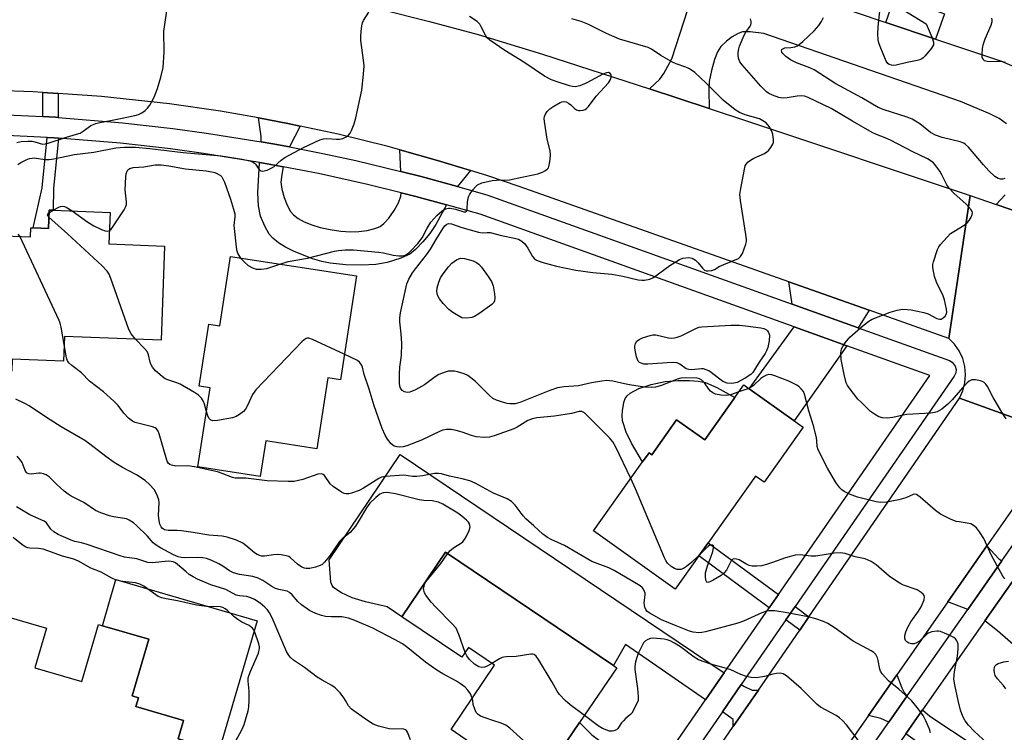
# Model space of a CAD drawing. Units: inches. Extents: x 1279758 to 1285758, y 461454 to 465454.
# Drawn here: x 1283012 to 1283298, y 461991 to 462198 of the extents above; entities that cross this region are included whole.
import ezdxf

# ---------------------------------------------------------------- set-up
doc = ezdxf.new("R2010")
doc.units = ezdxf.units.IN
doc.header["$MEASUREMENT"] = 0
for name, color, linetype in [('BLDG-Footprint', 5, 'Continuous'), ('CULTRL-Pad', 6, 'Continuous'), ('TRANS-Driveway', 251, 'Continuous'), ('TRANS-Non Street Sidewalk', 7, 'Continuous'), ('TRANS-Road', 130, 'Continuous'), ('TRANS-Street Sidewalk', 7, 'Continuous'), ('Undefined', 1, 'Continuous')]:
    doc.layers.add(name, color=color, linetype=linetype)

msp = doc.modelspace()

# ---------------------------------------------------------------- linework, layer by layer
at = {"layer": 'BLDG-Footprint'}
for points, elevation in [([(1283038.05, 462141.96), (1283037.71, 462132.8), (1283053.9, 462132.19), (1283052.87, 462104.83), (1283024.78, 462105.89), (1283024.52, 462098.73), (1283009.61, 462099.3), (1283009.48, 462095.79), (1282993.28, 462096.4), (1282994.26, 462122.55), (1282990.81, 462122.68), (1282991.3, 462135.78), (1282993.96, 462135.68), (1283007.18, 462135.19), (1283014.97, 462134.89), (1283015.06, 462137.46), (1283015.71, 462137.43), (1283020.13, 462137.27), (1283020.33, 462142.63), (1283021.49, 462142.58)], 249.68), ([(1283109.67, 462123.49), (1283105, 462093.3), (1283101.35, 462093.87), (1283098.16, 462073.22), (1283083.29, 462075.52), (1283081.69, 462065.17), (1283063.58, 462067.98), (1283067.14, 462090.95), (1283063.95, 462091.45), (1283066.73, 462109.43), (1283069.92, 462108.94), (1283073.05, 462129.16)], 252.33), ([(1283239.55, 462079.52), (1283228.18, 462063.53), (1283225.66, 462065.31), (1283211.87, 462045.92), (1283209.15, 462042.09), (1283202.31, 462032.46), (1283178.58, 462049.33), (1283192.86, 462069.42), (1283194.73, 462072.05), (1283195.49, 462071.51), (1283202.69, 462081.64), (1283210.91, 462075.8), (1283219.68, 462088.12), (1283222.28, 462091.79), (1283223.81, 462090.71), (1283236.92, 462081.39)], 251.89), ([(1283135.53, 462043.14), (1283184.35, 462010.21), (1283185.35, 462009.53), (1283174.54, 461993.66), (1283170.66, 461987.96), (1283161.65, 461974.73), (1283137.19, 461991.62), (1283149.79, 462010.31), (1283142.22, 462015.42), (1283140.34, 462012.63), (1283122.89, 462024.4)], 248.13), ([(1283016.19, 462009.56), (1283029.89, 462005.55), (1283034.74, 462022.12), (1283035.85, 462021.8), (1283049.3, 462017.86), (1283044.48, 462001.39), (1283046.29, 462000.86), (1283045.53, 461998.27), (1283059.41, 461994.21), (1283057.86, 461988.94), (1283062.23, 461987.66), (1283055.37, 461964.2), (1283053.93, 461964.62), (1283033.74, 461970.52), (1283029.86, 461971.66), (1283026.91, 461972.52), (1283028.14, 461976.71), (1283008.69, 461982.39), (1283010.17, 461987.45), (1282995.32, 461991.79), (1283001.78, 462013.89), (1283000.53, 462014.25), (1283003.86, 462025.63), (1283019.54, 462021.04)], 240.53)]:
    msp.add_lwpolyline(points, close=True, dxfattribs=dict(at, elevation=elevation))
at = {"layer": 'CULTRL-Pad'}
msp.add_lwpolyline([(1283219.68, 462088.13), (1283210.91, 462075.8), (1283202.69, 462081.64), (1283195.49, 462071.51), (1283194.73, 462072.05), (1283192.86, 462069.42), (1283189.67, 462074.89), (1283188.07, 462078.05), (1283187.04, 462081.32), (1283186.88, 462082.92), (1283186.96, 462084.27), (1283187.4, 462086.69), (1283187.78, 462087.85), (1283188.37, 462088.66), (1283189.27, 462089.41), (1283191.71, 462090.72), (1283195.38, 462091.96), (1283199.45, 462092.75), (1283203.09, 462093.04), (1283206.47, 462093.1), (1283209.02, 462092.94), (1283211.11, 462092.54), (1283214.47, 462091.09)], close=True, dxfattribs=at)
at = {"layer": 'TRANS-Driveway'}
for points in [[(1283298.66, 462167.7), (1283296.5, 462169.26), (1283293.76, 462170.63), (1283285.25, 462174.25), (1283228.08, 462193.96), (1283224.07, 462194.51), (1283221.91, 462194.45), (1283220.66, 462194.02), (1283218.92, 462193), (1283217.22, 462191.71), (1283215.63, 462190.16), (1283214.67, 462188.67), (1283213.74, 462186.42), (1283212.85, 462183.27), (1283212.23, 462180.07), (1283212.08, 462177.64), (1283212.17, 462172.15), (1283194.84, 462177.85), (1283197.82, 462180.67), (1283198.99, 462182.35), (1283201.3, 462186.65), (1283206.02, 462200.96)], [(1283245.68, 462203.17), (1283263.53, 462197.18), (1283278.03, 462192.32), (1283297.17, 462185.9), (1283300.98, 462184.29)], [(1283312.1, 462138.68), (1283295.67, 462144.28), (1283298.26, 462147.09)]]:
    msp.add_lwpolyline(points, dxfattribs=at)
for points in [[(1283093.33, 462167.08), (1283090.23, 462160.99), (1283085.41, 462161.89), (1283081.95, 462162.49), (1283081.96, 462164.04), (1283081.17, 462169.43), (1283089.76, 462167.82)], [(1283142.79, 462154.15), (1283139.08, 462149.5), (1283128.5, 462152.39), (1283122.58, 462153.89), (1283122.25, 462160.18), (1283133.28, 462157.1)], [(1283088.39, 462155.22), (1283087.94, 462153.02), (1283087.74, 462150.76), (1283088, 462148.71), (1283088.65, 462146.34), (1283089.54, 462144.05), (1283090.52, 462142.23), (1283091.36, 462141.23), (1283092.74, 462140.17), (1283094.43, 462139.24), (1283096.69, 462138.33), (1283099.15, 462137.6), (1283102.02, 462136.96), (1283105.11, 462136.5), (1283108.03, 462136.27), (1283110.39, 462136.37), (1283112.77, 462136.7), (1283115.02, 462137.26), (1283116.56, 462137.89), (1283117.66, 462138.73), (1283119.06, 462140.3), (1283120.6, 462142.48), (1283121.9, 462144.75), (1283122.57, 462146.72), (1283122.67, 462147.7), (1283126.98, 462146.59), (1283135.84, 462144.16), (1283132.74, 462138.42), (1283130.96, 462135.84), (1283128.97, 462133.4), (1283126.86, 462131.21), (1283125.17, 462129.86), (1283122.56, 462128.64), (1283118.65, 462127.4), (1283115.35, 462126.81), (1283111.19, 462126.59), (1283106.6, 462126.72), (1283102.01, 462127.18), (1283099.62, 462127.67), (1283096.93, 462128.44), (1283091.33, 462130.67), (1283089.04, 462131.86), (1283087.01, 462133.14), (1283085.34, 462134.48), (1283084.28, 462135.64), (1283083.01, 462137.93), (1283081.81, 462140.88), (1283081.16, 462143.87), (1283080.97, 462147.7), (1283081.53, 462156.47), (1283084.35, 462155.99)], [(1283258.7, 462113.52), (1283255.52, 462108.39), (1283236.33, 462115.26), (1283235.33, 462121.78)], [(1283252.24, 462103.19), (1283236.92, 462081.39), (1283223.81, 462090.71), (1283236.9, 462108.69)], [(1283216.55, 462008.07), (1283211.11, 462000.2), (1283187.89, 462016.37), (1283184.35, 462010.21), (1283135.53, 462043.14), (1283122.89, 462024.4), (1283118.63, 462027.27), (1283112.32, 462028.75), (1283108.44, 462029.93), (1283105.12, 462031.45), (1283102.97, 462032.92), (1283102.59, 462033.47), (1283102.24, 462034.47), (1283101.79, 462040.97), (1283122.42, 462071.56)], [(1283297.23, 462040.61), (1283287.34, 462026.48), (1283281.56, 462028.75), (1283292.93, 462045.04), (1283296.41, 462041.22)], [(1283056.96, 461941.96), (1283047.9, 461945.44), (1283053.93, 461964.62), (1283055.37, 461964.2), (1283062.23, 461987.66), (1283057.86, 461988.94), (1283059.41, 461994.21), (1283045.53, 461998.27), (1283046.29, 462000.86), (1283044.48, 462001.39), (1283049.3, 462017.86), (1283035.85, 462021.8), (1283039.78, 462035.23), (1283080.86, 462023.2)], [(1283312.63, 462008), (1283310.54, 462009.17), (1283307.89, 462010.71), (1283306.76, 462011.39), (1283302.82, 462014.42), (1283295.98, 462020.29), (1283292.36, 462023.19), (1283302.19, 462037.24), (1283305.71, 462035.14), (1283308.22, 462033.88), (1283311.34, 462032.59), (1283324.12, 462028.04), (1283316.47, 462005.94)], [(1283269.79, 462001.4), (1283264.43, 461993.73), (1283262.14, 461994.8), (1283258.47, 461995.67), (1283266.75, 462007.53), (1283268.21, 462003.71), (1283268.89, 462002.37)], [(1283226.52, 462003.08), (1283219.21, 461992.47), (1283219.19, 461994.49), (1283216.04, 461996.77), (1283221.53, 462004.72), (1283222.46, 462004.09), (1283224.73, 462003.04)], [(1283269.38, 461990.34), (1283274.24, 461997.28), (1283276.35, 461995.49), (1283326.41, 461962.38), (1283324.62, 461959.85), (1283314.78, 461945.97), (1283296.96, 461958.62), (1283294.65, 461960.26), (1283300.31, 461968.12)]]:
    msp.add_lwpolyline(points, close=True, dxfattribs=at)
at = {"layer": 'TRANS-Non Street Sidewalk'}
for points in [[(1283278.03, 462192.32), (1283263.53, 462197.18), (1283265.76, 462203.62), (1283267.51, 462203.01), (1283270.04, 462210.32), (1283280.59, 462206.67), (1283279.87, 462204.57), (1283278.45, 462200.48), (1283280.6, 462199.74)], [(1283022.97, 462176.54), (1283023, 462169.58), (1283022.17, 462169.64), (1283018.53, 462169.85), (1283018.5, 462176.84)], [(1283023.03, 462163.56), (1283021.61, 462148.91), (1283021.49, 462142.58), (1283020.33, 462142.63), (1283020.13, 462137.27), (1283015.71, 462137.43), (1283018.37, 462149.09), (1283019.79, 462163.77), (1283021.78, 462163.66)], [(1283232.32, 462030.9), (1283229.65, 462027.03), (1283209.15, 462042.09), (1283211.87, 462045.92)], [(1283241.19, 462024.38), (1283238.52, 462020.51), (1283234.48, 462023.48), (1283237.16, 462027.34)], [(1283195.22, 461977.19), (1283192.72, 461973.58), (1283178.66, 461984.01), (1283176.63, 461985.25), (1283172.67, 461987.17), (1283170.66, 461987.96), (1283174.54, 461993.66), (1283178.05, 461990.03)]]:
    msp.add_lwpolyline(points, close=True, dxfattribs=at)
at = {"layer": 'TRANS-Road'}
msp.add_lwpolyline([(1283116.66, 462201.02), (1283130.9, 462197.51), (1283145.04, 462193.67), (1283163.75, 462188.02), (1283194.84, 462177.85), (1283212.17, 462172.15), (1283223.68, 462168.36), (1283288.07, 462146.85), (1283281.86, 462105.34), (1283258.7, 462113.52), (1283235.33, 462121.78), (1283156.99, 462149.47), (1283147.56, 462152.66), (1283142.79, 462154.15), (1283133.28, 462157.1), (1283122.25, 462160.18), (1283118.89, 462161.11), (1283104.37, 462164.69), (1283093.33, 462167.08), (1283089.76, 462167.82), (1283081.17, 462169.43), (1283070.15, 462171.36), (1283055.36, 462173.49), (1283035.55, 462175.65), (1283022.97, 462176.54), (1283018.5, 462176.84), (1283015.67, 462177.03), (1283004.64, 462177.42)], dxfattribs=at)
for points in [[(1283295.67, 462144.28), (1283312.1, 462138.68), (1283370.59, 462118.78), (1283343.72, 462084.91), (1283339.94, 462086.19), (1283336, 462086.81), (1283332, 462086.75), (1283328.08, 462086.02), (1283324.34, 462084.63), (1283320.89, 462082.62), (1283317.83, 462080.05), (1283315.25, 462077.01), (1283284.96, 462087.92), (1283285.95, 462090.1), (1283286.56, 462092.42), (1283286.75, 462094.8), (1283286.54, 462097.19), (1283285.92, 462099.5), (1283284.91, 462101.67), (1283283.54, 462103.63), (1283281.86, 462105.34), (1283288.07, 462146.85)], [(1283315.25, 462077.01), (1283292.93, 462045.04), (1283281.56, 462028.75), (1283266.75, 462007.53), (1283258.47, 461995.67), (1283216.04, 461934.87), (1283214.11, 461932.11), (1283187.77, 461894.37), (1283173.08, 461873.32), (1283146.08, 461886.31), (1283178.35, 461933.15), (1283180.62, 461936.45), (1283202.01, 461967.5), (1283204.5, 461971.12), (1283219.21, 461992.47), (1283226.52, 462003.08), (1283238.52, 462020.51), (1283241.19, 462024.38), (1283284.96, 462087.92)]]:
    msp.add_lwpolyline(points, close=True, dxfattribs=at)
at = {"layer": 'TRANS-Street Sidewalk'}
for points in [[(1283005.91, 462170.46), (1283018.53, 462169.85), (1283022.17, 462169.64), (1283023, 462169.58), (1283041.72, 462168.02), (1283056.34, 462166.36), (1283066.05, 462165.04), (1283081.95, 462162.49), (1283085.41, 462161.89), (1283090.23, 462160.99), (1283099.86, 462159.11), (1283109.45, 462157.04), (1283122.58, 462153.89), (1283128.5, 462152.39), (1283139.08, 462149.5), (1283147.55, 462147.08), (1283236.33, 462115.26), (1283255.52, 462108.39), (1283282.01, 462098.89), (1283282.86, 462098.42), (1283283.74, 462097.26), (1283283.98, 462096.31), (1283283.9, 462095.34), (1283283.46, 462094.36), (1283237.16, 462027.34), (1283234.48, 462023.48), (1283221.53, 462004.72), (1283216.04, 461996.77), (1283200.15, 461973.77)], [(1283195.22, 461977.19), (1283211.11, 462000.2), (1283216.55, 462008.07), (1283229.65, 462027.03), (1283232.32, 462030.9), (1283276.3, 462094.56), (1283252.24, 462103.19), (1283236.9, 462108.69), (1283145.61, 462141.41), (1283135.84, 462144.16), (1283126.98, 462146.59), (1283122.67, 462147.7), (1283112.86, 462150.11), (1283098.65, 462153.23), (1283088.39, 462155.22), (1283084.35, 462155.99), (1283081.53, 462156.47), (1283065.2, 462159.1), (1283055.58, 462160.4), (1283041.12, 462162.05), (1283023.03, 462163.56), (1283021.78, 462163.66), (1283019.79, 462163.77), (1283006.13, 462164.43)]]:
    msp.add_lwpolyline(points, dxfattribs=at)
for points in [[(1283049.44, 461686.46, 0), (1283112.81, 461777.02, 0), (1283120.27, 461787.69, 0), (1283169.02, 461857.37, 0), (1283171.23, 461860.53, 0), (1283178.95, 461871.56, 0), (1283192.58, 461891.04, 0), (1283218.81, 461928.53, 0), (1283220.74, 461931.29, 0), (1283264.43, 461993.73, 0), (1283269.79, 462001.4, 0), (1283287.34, 462026.48, 0), (1283297.23, 462040.61, 0), (1283323.02, 462077.48, 0)], [(1283302.19, 462037.24, 0), (1283292.36, 462023.19, 0), (1283274.24, 461997.28, 0), (1283269.38, 461990.34, 0), (1283262.11, 461979.95, 0), (1283259.64, 461976.42, 0), (1283225.52, 461927.66, 0), (1283223.59, 461924.9, 0), (1283197.52, 461887.63, 0), (1283183.95, 461868.25, 0), (1283175.87, 461856.7, 0), (1283173.66, 461853.54, 0), (1283124.98, 461783.96, 0), (1283117.66, 461773.49, 0), (1283058.02, 461688.25, 0)]]:
    msp.add_polyline3d(points, dxfattribs=at)
at = {"layer": 'Undefined'}
for p, q in [((1283020.3, 462141.79, 252), (1283021.56, 462142.58, 252)), ((1283223.71, 462090.78, 254), (1283220.83, 462089.75, 254)), ((1283143.48, 462000, 246), (1283143.35, 462000.76, 246))]:
    msp.add_line(p, q, dxfattribs=at)
for points, elevation in [([(1283010.99, 462162.25), (1283012.22, 462162.56), (1283014.11, 462162.7), (1283015.39, 462162.63), (1283016.15, 462162.48), (1283018.41, 462161.81), (1283019.23, 462161.88), (1283020.06, 462162.1), (1283025.36, 462163.87), (1283028.33, 462164.68), (1283029.34, 462165.03), (1283030.27, 462165.57), (1283032.49, 462167.2), (1283033.95, 462167.83), (1283035.05, 462168.1), (1283038.21, 462168.64), (1283041.12, 462169.31), (1283045.23, 462170.12), (1283046.34, 462170.42), (1283047.33, 462170.91), (1283048.27, 462171.62), (1283048.9, 462172.23), (1283049.59, 462173.18), (1283050.91, 462175.49), (1283051.89, 462177.97), (1283052.83, 462181.31), (1283053.45, 462184.12), (1283053.81, 462188.6), (1283053.67, 462194.6), (1283054.88, 462202.61)], 248), ([(1283264.85, 462203.17), (1283275.28, 462196.8), (1283277.03, 462192.75), (1283277.45, 462191.43), (1283277.4, 462190.68), (1283276.86, 462189.75), (1283275.03, 462187.52), (1283274.43, 462186.92), (1283273.99, 462186.6), (1283273.48, 462186.37), (1283272.65, 462186.14), (1283269.75, 462185.56), (1283266.56, 462184.81), (1283265.7, 462184.7), (1283265.17, 462184.74), (1283264.48, 462184.98), (1283264.09, 462185.25), (1283263.62, 462185.9), (1283261.88, 462190.19), (1283261.5, 462191.28), (1283261.32, 462192.11), (1283261.25, 462193.86), (1283261.31, 462195.92), (1283261.93, 462201.48)], 260), ([(1283011.23, 462155.85), (1283012.16, 462156.45), (1283013.64, 462157.21), (1283014.66, 462157.62), (1283015.39, 462157.78), (1283016.04, 462157.8), (1283019.06, 462157.34), (1283020.33, 462157.33), (1283021.73, 462157.56), (1283027.72, 462158.83), (1283033.33, 462159.49), (1283039.73, 462160.75), (1283042.28, 462160.92), (1283045.45, 462160.9), (1283049.58, 462160.52), (1283059.27, 462159.38), (1283070.33, 462158.42), (1283076.47, 462157.48), (1283078.65, 462157), (1283079.64, 462156.61), (1283080.03, 462156.31), (1283080.35, 462155.95), (1283081.08, 462154.8), (1283081.54, 462154.25), (1283081.91, 462154.02), (1283082.39, 462153.96), (1283083.74, 462154.29), (1283085.1, 462154.88), (1283085.78, 462155.35), (1283087.75, 462157.15), (1283088.86, 462157.93), (1283094.27, 462160.79), (1283099, 462163.08), (1283100.06, 462163.4), (1283101.04, 462163.49), (1283103.86, 462163.22), (1283104.7, 462163.22), (1283105.76, 462163.43), (1283106.7, 462163.9), (1283107.32, 462164.4), (1283107.83, 462165.02), (1283108.23, 462165.79), (1283108.97, 462167.73), (1283109.45, 462169.44), (1283111.25, 462177.48), (1283111.74, 462182.18), (1283111.88, 462184.54), (1283111.72, 462186.26), (1283110.95, 462191.98), (1283110.92, 462193.11), (1283111.01, 462194.54), (1283111.2, 462196.24), (1283111.41, 462197.04), (1283111.76, 462197.75), (1283113.26, 462200.15)], 250), ([(1283087.4, 462126.94), (1283089.84, 462127.64), (1283095.43, 462128.69), (1283103.3, 462130.66), (1283104.41, 462130.86), (1283106.41, 462131.07), (1283108.82, 462131.04), (1283116.1, 462130.39), (1283117.54, 462130.18), (1283120.36, 462129.55), (1283121.99, 462129.3), (1283123.05, 462129.29), (1283123.56, 462129.42), (1283124.07, 462129.67), (1283124.79, 462130.15), (1283125.43, 462130.71), (1283127.53, 462132.93), (1283128.74, 462134.58), (1283130.23, 462137.38), (1283131.34, 462139.11), (1283133.06, 462141.07), (1283134.56, 462142.44), (1283135.56, 462142.97), (1283136.39, 462143.17), (1283136.94, 462143.19), (1283138.5, 462142.93), (1283140.92, 462142.16), (1283141.34, 462142.16), (1283141.66, 462142.32), (1283141.88, 462142.88), (1283141.97, 462145.06), (1283142.27, 462146.47), (1283142.67, 462147.26), (1283143.51, 462148.5), (1283144.24, 462149.43), (1283144.88, 462150), (1283146.14, 462150.55), (1283149.09, 462151.23), (1283150.34, 462151.37), (1283154.16, 462151.43), (1283157.74, 462152.23), (1283161.5, 462152.94), (1283162.35, 462153.17), (1283163.71, 462153.71), (1283164.48, 462154.08), (1283165.15, 462154.54), (1283165.46, 462154.94), (1283165.72, 462155.69), (1283165.99, 462157.36), (1283166.09, 462158.78), (1283165.95, 462159.91), (1283165.11, 462163.28), (1283164.31, 462168.43), (1283164.28, 462169.27), (1283164.37, 462169.81), (1283164.66, 462170.56), (1283165.07, 462171.26), (1283165.84, 462172.07), (1283167.09, 462172.9), (1283168.9, 462173.94), (1283169.42, 462174.15), (1283169.94, 462174.24), (1283170.65, 462174.08), (1283171.33, 462173.72), (1283171.96, 462173.24), (1283173.06, 462172.14), (1283173.67, 462171.75), (1283174.2, 462171.62), (1283174.75, 462171.59), (1283175.59, 462171.69), (1283176.11, 462171.87), (1283176.54, 462172.16), (1283177.12, 462172.75), (1283179.34, 462175.76), (1283182.92, 462179.66), (1283183.55, 462180.61), (1283183.74, 462181.33), (1283183.67, 462182.01), (1283183.47, 462182.33), (1283182.98, 462182.6), (1283182.33, 462182.55), (1283181.3, 462182.12), (1283176.66, 462179.62), (1283174.56, 462178.78), (1283173.27, 462178.51), (1283172.49, 462178.58), (1283171.65, 462178.78), (1283167.75, 462179.98), (1283166.4, 462180.51), (1283164.33, 462181.54), (1283158.33, 462185.64), (1283152.8, 462188.99), (1283148.46, 462192), (1283147.66, 462192.72), (1283147.25, 462193.26), (1283145.97, 462195.96), (1283145.55, 462196.65), (1283144.72, 462197.43), (1283142.56, 462198.92)], 252), ([(1283220.83, 462089.75), (1283218.38, 462088.96), (1283217.25, 462088.74), (1283215.61, 462088.78), (1283214.05, 462089.16), (1283213.26, 462089.49), (1283212.59, 462089.96), (1283212.07, 462090.56), (1283210.81, 462092.39), (1283210.07, 462093.21), (1283209.41, 462093.6), (1283208.7, 462093.73), (1283205.25, 462093.87), (1283204.01, 462093.77), (1283202.92, 462093.45), (1283198.33, 462091.64), (1283196.62, 462091.19), (1283195.53, 462091.05), (1283193.38, 462091.18), (1283189.03, 462091.83), (1283187.59, 462092.1), (1283184.16, 462092.93), (1283182.44, 462093.08), (1283180.97, 462092.9), (1283178.03, 462092.37), (1283174.18, 462091.55), (1283170.05, 462091.25), (1283168.11, 462090.92), (1283165.89, 462090.18), (1283157.17, 462086.66), (1283155.79, 462086.34), (1283154.39, 462086.27), (1283153.53, 462086.39), (1283152.1, 462086.81), (1283150.4, 462087.4), (1283149.34, 462087.9), (1283148.22, 462088.83), (1283144.24, 462092.81), (1283142.94, 462093.91), (1283142.01, 462094.54), (1283140.95, 462094.99), (1283139, 462095.59), (1283138.15, 462095.77), (1283137.16, 462095.84), (1283136.37, 462095.77), (1283135.51, 462095.55), (1283133.59, 462094.79), (1283132.59, 462094.13), (1283129.48, 462091.78), (1283126.83, 462090.4), (1283125.2, 462089.69), (1283124.4, 462089.55), (1283123.64, 462089.77), (1283122.96, 462090.22), (1283122.49, 462090.89), (1283122.3, 462091.42), (1283122.19, 462092.28), (1283122.21, 462094.95), (1283122.31, 462097.01), (1283122.81, 462100.38), (1283122.84, 462103.8), (1283122.67, 462106.64), (1283122.28, 462110.16), (1283122.25, 462111.33), (1283122.45, 462112.76), (1283124.35, 462121.24), (1283124.88, 462122.59), (1283125.94, 462124.35), (1283126.8, 462125.53), (1283130.05, 462129.58), (1283131.16, 462131.27), (1283132.81, 462134.12), (1283134.84, 462137.38), (1283135.32, 462138.04), (1283135.9, 462138.55), (1283136.46, 462138.73), (1283137.26, 462138.64), (1283140.32, 462137.58), (1283145.11, 462136.21), (1283146.23, 462136.06), (1283147.71, 462136.16), (1283148.52, 462136.08), (1283151.83, 462135.26), (1283155.61, 462134.48), (1283156.74, 462134.16), (1283157.72, 462133.64), (1283158.49, 462132.89), (1283159.47, 462131.58), (1283160.8, 462129.14), (1283161.43, 462128.49), (1283162.04, 462128.09), (1283163.54, 462127.49), (1283167.8, 462126.35), (1283173.42, 462125.13), (1283178.38, 462124.47), (1283183.89, 462124.01), (1283187.11, 462123.47), (1283191.58, 462122.34), (1283192.59, 462122.22), (1283193.39, 462122.26), (1283194.98, 462122.59), (1283195.99, 462123.04), (1283200.79, 462126.5), (1283203.55, 462128.26), (1283204.58, 462128.65), (1283206.15, 462128.82), (1283207.24, 462128.62), (1283207.75, 462128.41), (1283208.21, 462128.11), (1283208.97, 462127.33), (1283210.25, 462125.72), (1283210.88, 462125.19), (1283211.37, 462125.02), (1283211.91, 462124.96), (1283213, 462125.07), (1283213.72, 462125.39), (1283215.14, 462126.21), (1283216.44, 462126.86), (1283220.73, 462128.6), (1283221.35, 462129.1), (1283221.89, 462130.03), (1283222.89, 462132.68), (1283223.06, 462133.49), (1283223.07, 462134.07), (1283222.9, 462135.54), (1283221.31, 462145.45), (1283221.15, 462147.19), (1283221.36, 462148.94), (1283222.52, 462155.02), (1283222.71, 462155.55), (1283222.99, 462156.02), (1283223.55, 462156.62), (1283224.2, 462157.15), (1283225.15, 462157.72), (1283228.25, 462159.1), (1283229, 462159.56), (1283229.44, 462159.93), (1283230.14, 462160.8), (1283230.7, 462161.77), (1283230.88, 462162.27), (1283230.93, 462163.07), (1283230.69, 462164.72), (1283230.34, 462165.77), (1283229.63, 462166.95), (1283228.75, 462167.99), (1283227.84, 462168.63), (1283226.83, 462169.14), (1283222.62, 462170.3), (1283221.01, 462171.05), (1283219.75, 462171.8), (1283216.31, 462174.61), (1283211.34, 462179.54), (1283208.02, 462182.6), (1283206.49, 462183.74), (1283205.42, 462184.21), (1283202.61, 462185.15), (1283201.56, 462185.62), (1283198.13, 462187.63), (1283195.48, 462189.39), (1283194.46, 462189.92), (1283186.14, 462192.3), (1283182.36, 462194), (1283176.97, 462196.72), (1283175.04, 462197.47), (1283172.3, 462198.27)], 254), ([(1283298.51, 462081.98), (1283297.57, 462083.44), (1283294.76, 462088.17), (1283293.07, 462091.34), (1283292.59, 462092.01), (1283292.04, 462092.56), (1283291.58, 462092.84), (1283291.05, 462093.02), (1283289.63, 462093.26), (1283288.53, 462093.24), (1283287.82, 462092.94), (1283287.2, 462092.43), (1283286.42, 462091.63), (1283282.81, 462087.46), (1283281.6, 462086.22), (1283279.86, 462084.72), (1283278.45, 462083.98), (1283277.7, 462083.74), (1283276.52, 462083.58), (1283269.65, 462083.24), (1283268.56, 462083.05), (1283265.61, 462082.35), (1283263.97, 462082.16), (1283262.62, 462082.25), (1283261.56, 462082.53), (1283260.29, 462083.25), (1283259.13, 462084.12), (1283256.44, 462086.67), (1283255.46, 462087.7), (1283252.93, 462090.92), (1283252.44, 462091.64), (1283252.06, 462092.4), (1283251.42, 462094.87), (1283250.6, 462099.17), (1283250.48, 462101.17), (1283250.7, 462102.25), (1283251.1, 462103.02), (1283251.75, 462104.01), (1283253.05, 462105.64), (1283257, 462109.11), (1283258.58, 462110.38), (1283259.56, 462110.9), (1283264.81, 462112.98), (1283266.8, 462113.5), (1283268.53, 462113.79), (1283269.82, 462113.77), (1283270.9, 462113.64), (1283274.57, 462112.9), (1283275.84, 462112.45), (1283278.38, 462111.11), (1283279.12, 462110.9), (1283279.59, 462110.94), (1283280.23, 462111.3), (1283280.8, 462111.83), (1283281.19, 462112.46), (1283281.28, 462112.99), (1283281.22, 462113.85), (1283280.64, 462116.5), (1283280.18, 462117.67), (1283278.31, 462121.64), (1283277.73, 462123.31), (1283277.22, 462125.91), (1283277.22, 462126.77), (1283277.39, 462127.61), (1283278.54, 462131.19), (1283278.94, 462131.94), (1283279.44, 462132.63), (1283281.35, 462134.78), (1283282.37, 462135.78), (1283283.31, 462136.44), (1283286.3, 462138.25), (1283287.21, 462138.95), (1283287.76, 462139.6), (1283288.37, 462140.57), (1283288.69, 462141.31), (1283288.74, 462141.79), (1283288.61, 462142.24), (1283288.34, 462142.69), (1283286.88, 462144.4), (1283283.35, 462147.51), (1283281.92, 462148.98), (1283281.25, 462149.99), (1283279.8, 462152.93), (1283279.23, 462153.93), (1283278.13, 462155.53), (1283277.4, 462156.36), (1283276.71, 462156.89), (1283275.7, 462157.5), (1283271.37, 462159.57), (1283264.95, 462162.93), (1283263.36, 462163.66), (1283260.83, 462164.61), (1283259.54, 462165.2), (1283253.84, 462168.49), (1283247.66, 462172.18), (1283240.96, 462175.39), (1283239.88, 462175.77), (1283238.92, 462175.87), (1283237.76, 462175.75), (1283234.85, 462175.24), (1283233.46, 462175.21), (1283232.42, 462175.42), (1283230.57, 462176.02), (1283229.55, 462176.52), (1283228.85, 462177.01), (1283227.24, 462178.67), (1283221.8, 462184.83), (1283221.16, 462185.79), (1283220.75, 462186.83), (1283220.61, 462187.64), (1283220.63, 462188.44), (1283220.8, 462189.51), (1283221.02, 462190.31), (1283222.33, 462193.45), (1283222.88, 462194.41), (1283224.09, 462196.09), (1283224.3, 462196.54), (1283224.39, 462197), (1283224.37, 462197.5), (1283224.21, 462198.25)], 256), ([(1283298.18, 462151.86), (1283297.44, 462151.62), (1283296.93, 462151.6), (1283296.19, 462151.81), (1283295.25, 462152.45), (1283293.51, 462154.05), (1283291.91, 462155.79), (1283287.55, 462160.89), (1283286.74, 462161.7), (1283286.2, 462162.08), (1283285.12, 462162.49), (1283279.92, 462163.77), (1283278.02, 462164.39), (1283276.53, 462165.23), (1283273.4, 462167.67), (1283272.17, 462168.5), (1283271.22, 462169.03), (1283269.72, 462169.65), (1283263.07, 462171.82), (1283261.36, 462172.48), (1283256.6, 462175.24), (1283249.05, 462179.33), (1283242.76, 462183.4), (1283241.47, 462183.99), (1283237.62, 462185.48), (1283235.88, 462186.37), (1283234.44, 462187.32), (1283233.61, 462188.12), (1283233.36, 462188.54), (1283233.26, 462188.94), (1283233.32, 462189.3), (1283233.43, 462189.44), (1283233.78, 462189.66), (1283234.23, 462189.81), (1283235.97, 462189.93), (1283237.06, 462190.14), (1283237.83, 462190.43), (1283238.32, 462190.74), (1283239.47, 462191.69), (1283242.76, 462194.75), (1283244.09, 462196.3), (1283244.88, 462197.48), (1283245.45, 462198.68)], 258), ([(1283298.32, 462185.56), (1283297.52, 462185.71), (1283293, 462185.84), (1283292.27, 462186.05), (1283291.8, 462186.44), (1283291.56, 462187.09), (1283291.54, 462187.89), (1283291.69, 462189.59), (1283291.93, 462190.99), (1283292.42, 462192.45), (1283294.18, 462196.39), (1283294.48, 462197.44), (1283294.47, 462197.95), (1283294.33, 462198.45)], 260), ([(1283037.85, 462136.68), (1283038.38, 462137.1), (1283038.91, 462137.78), (1283042.15, 462142.72), (1283042.67, 462143.7), (1283042.8, 462144.22), (1283042.82, 462145.03), (1283042.41, 462148.53), (1283042.66, 462152.31), (1283042.78, 462153.16), (1283042.99, 462153.93), (1283043.25, 462154.34), (1283043.8, 462154.75), (1283044.8, 462155), (1283047.92, 462155.17), (1283051.16, 462155.77), (1283052.88, 462155.8), (1283055.15, 462155.53), (1283060.01, 462154.62), (1283065.98, 462154.03), (1283067.66, 462153.79), (1283068.49, 462153.56), (1283069.51, 462153.11), (1283070.19, 462152.67), (1283070.55, 462152.28), (1283070.95, 462151.56), (1283071.28, 462150.76), (1283073.03, 462145.8), (1283073.94, 462142.95), (1283074.29, 462141.53), (1283074.32, 462140.71), (1283074.1, 462139.01), (1283074.07, 462138.14), (1283074.78, 462131.12), (1283075.18, 462129.9), (1283076.02, 462128.7)], 252), ([(1283021.56, 462142.58), (1283023.16, 462143.47), (1283023.67, 462143.67), (1283024.24, 462143.76), (1283024.77, 462143.68), (1283025.29, 462143.48), (1283027.04, 462142.38)], 252), ([(1283020.25, 462140.53), (1283020.03, 462140.78), (1283019.88, 462141.12), (1283019.96, 462141.41), (1283020.3, 462141.79)], 252), ([(1283045.47, 462105.11), (1283044.18, 462106.66), (1283043.49, 462107.93), (1283038.32, 462122.72), (1283037.77, 462124.01), (1283037.25, 462124.9), (1283035.81, 462126.39), (1283025.72, 462135.69), (1283020.25, 462140.53)], 252), ([(1283027.04, 462142.38), (1283031.62, 462139.15), (1283033.38, 462138.07), (1283035.57, 462137.03), (1283036.65, 462136.61), (1283037.43, 462136.53), (1283037.85, 462136.68)], 252), ([(1283011.85, 462135.01), (1283011.39, 462135.68)], 250), ([(1283024.7, 462103.54), (1283023.84, 462108.58), (1283023.59, 462109.72), (1283023.31, 462110.56), (1283011.85, 462135.01)], 250), ([(1283076.02, 462128.7), (1283077.12, 462127.47), (1283078.18, 462126.5), (1283079.45, 462125.81), (1283080.55, 462125.46), (1283081.94, 462125.44), (1283083.62, 462125.67), (1283087.4, 462126.94)], 252), ([(1283271, 462000), (1283267.34, 462003.35), (1283264.36, 462005.78), (1283262.5, 462007.81), (1283262.02, 462008.53), (1283261.77, 462009.15), (1283261.36, 462011.64), (1283261.15, 462012.44), (1283260.64, 462013.39), (1283260.1, 462013.99), (1283259.27, 462014.52), (1283254.07, 462017.26), (1283248.85, 462021.03), (1283246.7, 462022.46), (1283245.4, 462023.04), (1283243.24, 462023.77), (1283241.02, 462024.37), (1283234.89, 462025.53), (1283231.24, 462026.07), (1283229.58, 462026.13), (1283228.57, 462025.94), (1283227.52, 462025.58), (1283222.16, 462023.14), (1283220.52, 462022.51), (1283211.18, 462020.03), (1283210.04, 462019.79), (1283209.21, 462019.74), (1283207.57, 462019.88), (1283206.46, 462020.19), (1283202.6, 462021.72), (1283198.34, 462023.54), (1283194.77, 462025.56), (1283194.1, 462026.06), (1283193.75, 462026.46), (1283193.46, 462027.22), (1283193.33, 462028.36), (1283193.36, 462029.23), (1283193.61, 462030.77), (1283193.58, 462031.29), (1283193.43, 462031.77), (1283193.08, 462032.46), (1283192.76, 462032.87), (1283192.1, 462033.43), (1283184.61, 462037.86), (1283183, 462038.58), (1283178.11, 462040.48), (1283170.14, 462045.08), (1283166.24, 462046.89), (1283165.25, 462047.43), (1283163.88, 462048.44), (1283161.27, 462050.86), (1283158.94, 462052.87), (1283158.16, 462053.77), (1283155.79, 462056.84), (1283154.73, 462057.86), (1283153.49, 462058.64), (1283149.53, 462060.31), (1283144.2, 462063.24), (1283142.61, 462063.91), (1283140.37, 462064.49), (1283136.77, 462065.24), (1283134.35, 462065.94), (1283133.54, 462066.07), (1283132.4, 462066.01), (1283128.9, 462065.39), (1283127.25, 462065.22), (1283125.98, 462065.22), (1283123.45, 462065.52), (1283118.08, 462065.21), (1283116.93, 462064.98), (1283116.14, 462064.63), (1283111.69, 462061.79), (1283110.44, 462061.09), (1283108.25, 462060.36), (1283107.42, 462060.18), (1283106.61, 462060.13), (1283106.1, 462060.22), (1283105.33, 462060.57), (1283102.92, 462062.25), (1283102.08, 462063.06), (1283100.41, 462065.45), (1283100.04, 462065.79), (1283099.51, 462065.98), (1283098.49, 462065.83), (1283094.08, 462064.33), (1283091.57, 462063.76), (1283089.84, 462063.71), (1283083.77, 462063.87), (1283077.55, 462064.71), (1283074.41, 462064.64), (1283073.63, 462064.84), (1283070.67, 462066.03), (1283069.26, 462066.5), (1283062.63, 462068.01), (1283060.64, 462068.25), (1283057.15, 462068.15), (1283055.89, 462068.45), (1283055.43, 462068.67), (1283055.05, 462068.96), (1283054.75, 462069.39), (1283054.52, 462069.9), (1283052.33, 462077.58), (1283052.03, 462078.38), (1283051.59, 462079.03), (1283051.19, 462079.33), (1283050.42, 462079.64), (1283045.32, 462080.91), (1283044.56, 462081.28), (1283043.46, 462082.18), (1283042.07, 462083.63), (1283040.42, 462085.83), (1283039.17, 462087.05), (1283036.11, 462089.78), (1283032.06, 462092.91), (1283029.77, 462095.36), (1283026.91, 462097.43), (1283026.07, 462098.18), (1283025.64, 462098.85), (1283025.38, 462099.64), (1283024.7, 462103.54)], 250), ([(1283066.07, 462084.06), (1283065.5, 462086.2), (1283065.21, 462087.02), (1283064.6, 462087.99), (1283063.78, 462088.82), (1283062.56, 462089.64), (1283058.45, 462092), (1283057.21, 462092.52), (1283054.87, 462093.26), (1283054.12, 462093.58), (1283053.2, 462094.22), (1283051.3, 462095.92), (1283050.39, 462097), (1283049.87, 462097.88), (1283049.7, 462098.37), (1283049.26, 462100.51), (1283048.81, 462101.49), (1283048.09, 462102.38), (1283045.47, 462105.11)], 252), ([(1283106.15, 462100.71), (1283096.88, 462105.04), (1283095.82, 462105.4), (1283095.33, 462105.41), (1283095.1, 462105.34), (1283094.44, 462104.9), (1283093.81, 462104.31), (1283080.45, 462090.41), (1283079.9, 462089.72), (1283079.46, 462088.97), (1283077.97, 462085.78), (1283077.4, 462084.77), (1283076.84, 462084.11), (1283075.71, 462083.18), (1283074.71, 462082.58), (1283073.62, 462082.25), (1283069.31, 462081.46), (1283067.93, 462081.37), (1283067.25, 462081.63), (1283066.75, 462082.15), (1283066.43, 462082.84), (1283066.07, 462084.06)], 252), ([(1283189.45, 462064.63), (1283185.08, 462073.72), (1283184.22, 462075.27), (1283183.26, 462076.39), (1283176.77, 462082.95), (1283175.92, 462083.7), (1283175.23, 462084.05), (1283174.45, 462084.03), (1283172.2, 462083.48), (1283167.29, 462082.69), (1283162.15, 462082.2), (1283160.8, 462081.95), (1283159.53, 462081.44), (1283156.36, 462079.53), (1283155.39, 462079.02), (1283149.74, 462077), (1283148.31, 462076.59), (1283146.86, 462076.5), (1283144.52, 462076.71), (1283143.12, 462077.1), (1283140.37, 462078.09), (1283138.67, 462078.55), (1283137.23, 462078.83), (1283135.86, 462078.83), (1283134.8, 462078.66), (1283133.99, 462078.39), (1283128.61, 462075.76), (1283124.35, 462074.05), (1283123.26, 462073.78), (1283122.17, 462073.68), (1283121.39, 462073.79), (1283120.65, 462074.04), (1283119.79, 462074.68), (1283118.72, 462075.98), (1283118.01, 462077.23), (1283117.17, 462079.09), (1283114.84, 462085.72), (1283113.4, 462090.61), (1283111.94, 462094.8), (1283111.43, 462096.92), (1283111.15, 462097.63), (1283110.54, 462098.43), (1283109.96, 462098.91), (1283106.15, 462100.71)], 252), ([(1283298.1, 462035.44), (1283297.6, 462036.15), (1283294.23, 462042.2), (1283292.07, 462047.13), (1283290.81, 462049.09), (1283289.91, 462050.22), (1283289.01, 462050.96), (1283288.25, 462051.37), (1283287.23, 462051.63), (1283284.83, 462051.95), (1283284.02, 462052.13), (1283282.38, 462052.81), (1283279.42, 462054.23), (1283277.99, 462055.24), (1283273.57, 462059.15), (1283272.47, 462059.92), (1283271.99, 462060.01), (1283271.5, 462059.94), (1283269.34, 462058.95), (1283267.37, 462058.36), (1283263.73, 462057.7), (1283262.09, 462057.62), (1283260.71, 462057.83), (1283255.33, 462059.16), (1283252.95, 462060.05), (1283251.44, 462060.78), (1283250.78, 462061.28), (1283250.19, 462061.87), (1283248.97, 462063.45), (1283246.59, 462067.61), (1283243.91, 462072.88), (1283243.61, 462073.92), (1283243.53, 462075.59), (1283243.4, 462076.46), (1283242.66, 462079.64), (1283241.17, 462084.28), (1283239.95, 462089.13), (1283239.6, 462089.88), (1283238.96, 462090.71), (1283238.37, 462091.24), (1283237.66, 462091.71), (1283235.37, 462092.88), (1283231.24, 462094.46), (1283230.38, 462094.69), (1283229.54, 462094.8), (1283228.83, 462094.68), (1283228.05, 462094.29), (1283227.24, 462093.63), (1283225.12, 462091.67), (1283224.45, 462091.17), (1283223.71, 462090.78)], 254), ([(1283136.17, 462042.71), (1283136.93, 462043.64), (1283137.74, 462044.37), (1283138.42, 462044.85), (1283139.91, 462045.7), (1283140.57, 462046.2), (1283141.1, 462046.86), (1283141.55, 462047.61), (1283142.46, 462049.44), (1283142.73, 462050.49), (1283142.67, 462050.96), (1283142.51, 462051.4), (1283142.24, 462051.85), (1283141.66, 462052.49), (1283140.34, 462053.67), (1283139.16, 462054.54), (1283134.81, 462057.08), (1283133.5, 462057.7), (1283131.65, 462058.05), (1283129.28, 462058.17), (1283127.93, 462058.34), (1283121.03, 462060.1), (1283118.61, 462060.52), (1283117.4, 462060.41), (1283116.46, 462060), (1283115.33, 462059.11), (1283113.53, 462057.4), (1283112.57, 462056.1), (1283110.22, 462051.96), (1283109.36, 462050.73), (1283107.82, 462048.91), (1283105.57, 462047.08), (1283104.77, 462046.3), (1283101.88, 462041.97), (1283100.4, 462040.26), (1283099.57, 462039.53), (1283098.85, 462039.15), (1283097.79, 462038.81), (1283096.14, 462038.43), (1283095.06, 462038.38), (1283094.53, 462038.51), (1283093.76, 462038.85), (1283092.57, 462039.64), (1283090.47, 462041.57), (1283090, 462041.87), (1283089.22, 462042.15), (1283087.83, 462042.42), (1283086.68, 462042.52), (1283085.53, 462042.43), (1283082.94, 462042.01), (1283082.11, 462042.02), (1283081.57, 462042.17), (1283080.8, 462042.54), (1283080.07, 462043.02), (1283077.56, 462045.1), (1283076.61, 462045.78), (1283074.78, 462046.62), (1283072.05, 462047.58), (1283070.67, 462047.8), (1283066.73, 462048.09), (1283062.25, 462048.89), (1283058.78, 462049.41), (1283057.61, 462049.51), (1283054.94, 462049.49), (1283053.9, 462049.71), (1283053.3, 462050.07), (1283052.89, 462050.58), (1283052.57, 462051.3), (1283052.29, 462052.34), (1283052.17, 462053.87), (1283052.33, 462057.57), (1283052.22, 462058.39), (1283051.88, 462059.45), (1283051.3, 462060.72), (1283050.86, 462061.42), (1283049.54, 462062.85), (1283048.3, 462063.97), (1283045.72, 462065.62), (1283041.71, 462067.75), (1283039.22, 462069.22), (1283036.8, 462070.95), (1283032.17, 462074.61), (1283030.73, 462075.61), (1283023.84, 462079.59), (1283019.59, 462082.33), (1283014.57, 462085.76), (1283013.33, 462086.44), (1283010.64, 462087.69)], 248), ([(1283143.35, 462000.76), (1283142.8, 462002.02), (1283142.06, 462003.07), (1283141.26, 462003.88), (1283139.92, 462004.91), (1283138.71, 462005.67), (1283134.74, 462007.76), (1283133.05, 462008.84), (1283129.78, 462011.2), (1283124.65, 462015.36), (1283123.03, 462016.52), (1283120.78, 462017.81), (1283114.39, 462021.11), (1283109.25, 462023.33), (1283107.34, 462023.95), (1283105.41, 462024.33), (1283102.39, 462024.39), (1283100.69, 462024.51), (1283099.56, 462024.77), (1283097.86, 462025.34), (1283096.76, 462025.79), (1283096, 462026.2), (1283093.66, 462027.86), (1283092.59, 462028.81), (1283090.95, 462030.8), (1283090.18, 462031.48), (1283089.53, 462031.79), (1283087.14, 462032.31), (1283086.11, 462032.62), (1283085.1, 462033.17), (1283082.45, 462034.96), (1283081.07, 462035.66), (1283079.54, 462036.13), (1283075.69, 462036.72), (1283073.97, 462037.13), (1283072.82, 462037.72), (1283070.87, 462039.09), (1283069.65, 462039.8), (1283067.64, 462040.76), (1283066.08, 462041.31), (1283065.02, 462041.52), (1283063.39, 462041.66), (1283059.55, 462041.49), (1283058.68, 462041.61), (1283057.84, 462041.84), (1283056.51, 462042.4), (1283052.71, 462044.46), (1283051.47, 462045.2), (1283050.55, 462045.91), (1283048.91, 462047.83), (1283045.74, 462050.93), (1283044.85, 462051.69), (1283043.63, 462052.48), (1283042.85, 462052.85), (1283042.29, 462053), (1283039.07, 462053.45), (1283037.91, 462053.69), (1283035.41, 462054.6), (1283033.8, 462055.33), (1283030.45, 462057.66), (1283026.77, 462059.45), (1283025.84, 462059.99), (1283024.71, 462060.88), (1283022.54, 462062.81), (1283020.34, 462065.08), (1283019.44, 462065.69), (1283018.67, 462065.97), (1283017.87, 462066.12), (1283017.32, 462066.12), (1283015.14, 462065.81), (1283014.43, 462065.93), (1283014.01, 462066.16), (1283013.65, 462066.48), (1283013.36, 462066.9), (1283012.49, 462069.2), (1283012.05, 462069.93), (1283011.08, 462071.05)], 246), ([(1283209.2, 462042.17), (1283207.17, 462040.29), (1283205.64, 462039.02), (1283204.74, 462038.42), (1283203.99, 462038.15), (1283202.89, 462038.15), (1283202.1, 462038.4), (1283201.17, 462039.03), (1283200.13, 462040.01), (1283199.64, 462040.73), (1283199.25, 462041.53), (1283190.8, 462061.6), (1283189.45, 462064.63)], 252), ([(1283106.53, 462000), (1283105.99, 462000.85), (1283104.91, 462002.23), (1283103.48, 462003.75), (1283102.51, 462004.39), (1283099.68, 462005.93), (1283098.23, 462006.82), (1283094.59, 462009.67), (1283091.4, 462011.74), (1283090.39, 462012.64), (1283089.9, 462013.29), (1283089.35, 462014.33), (1283085.17, 462024.03), (1283084.41, 462025.55), (1283083.8, 462026.42), (1283083.07, 462027.21), (1283081.71, 462028.3), (1283080.03, 462029.45), (1283078.97, 462029.92), (1283077.86, 462030.24), (1283075.72, 462030.47), (1283074.76, 462030.71), (1283071.68, 462032.27), (1283070.13, 462032.83), (1283067.35, 462033.66), (1283063.48, 462035.35), (1283062.22, 462035.98), (1283061.05, 462036.72), (1283060.14, 462037.43), (1283057.7, 462039.6), (1283057.03, 462040.03), (1283056.36, 462040.33), (1283055.8, 462040.47), (1283054.96, 462040.51), (1283050.38, 462040.09), (1283049.02, 462040.16), (1283045.86, 462041.2), (1283042.27, 462041.76), (1283040.95, 462042.06), (1283031.45, 462045.41), (1283029.8, 462045.89), (1283027.79, 462046.29), (1283026.75, 462046.63), (1283022.96, 462048.34), (1283021.69, 462049.07), (1283020.86, 462049.85), (1283019.59, 462051.66), (1283018.95, 462052.16), (1283014.73, 462054.07), (1283010.89, 462056.33)], 244), ([(1283078.49, 462000), (1283078.47, 462002.74), (1283078.19, 462005.66), (1283078.24, 462006.68), (1283078.75, 462008.25), (1283081.24, 462013.81), (1283081.47, 462015.14), (1283081.45, 462015.67), (1283081.29, 462016.54), (1283080.16, 462019.93), (1283079.78, 462020.7), (1283079.46, 462021.12), (1283078.45, 462021.88), (1283076.39, 462022.82), (1283075.19, 462023.57), (1283074.07, 462024.43), (1283072.21, 462026.2), (1283071.54, 462026.72), (1283070.83, 462027.07), (1283070.06, 462027.28), (1283066.07, 462027.37), (1283063.23, 462027.76), (1283057.64, 462029), (1283054.34, 462029.57), (1283053.08, 462029.88), (1283052.07, 462030.29), (1283051.32, 462030.72), (1283047.87, 462033.24), (1283046.72, 462033.89), (1283045.49, 462034.27), (1283041.75, 462034.6), (1283040.68, 462034.79), (1283039.88, 462035.03), (1283038.53, 462035.65), (1283035.48, 462037.32), (1283032.47, 462038.56), (1283028.86, 462040.53), (1283027.55, 462041.15), (1283024.28, 462041.98), (1283018.64, 462044.03), (1283017.26, 462044.23), (1283014.73, 462044.35), (1283014.19, 462044.45), (1283013.4, 462044.76), (1283012.41, 462045.37), (1283009.88, 462047.46)], 242), ([(1283284.58, 462000), (1283283.56, 462004.59), (1283283.36, 462006.25), (1283283.49, 462008.42), (1283284.35, 462012.96), (1283284.61, 462015.04), (1283284.53, 462016.44), (1283284.33, 462017.18), (1283284.11, 462017.62), (1283283.79, 462018), (1283283.36, 462018.32), (1283281.31, 462019.34), (1283279.44, 462020.1), (1283278.9, 462020.22), (1283278.34, 462020.24), (1283276.94, 462020.02), (1283275.89, 462019.63), (1283275.23, 462019.13), (1283273.38, 462017.32), (1283272.29, 462016.68), (1283271.82, 462016.55), (1283271.04, 462016.56), (1283270.28, 462016.75), (1283269.62, 462017.12), (1283269.3, 462017.5), (1283269.07, 462018.21), (1283269.1, 462018.97), (1283269.36, 462020.02), (1283269.95, 462021.36), (1283270.78, 462022.91), (1283273.08, 462026.02), (1283273.83, 462027.26), (1283274.67, 462029.36), (1283274.78, 462030.11), (1283274.66, 462030.55), (1283274.38, 462030.94), (1283273.8, 462031.48), (1283272.64, 462032.23), (1283268.69, 462033.59), (1283267.92, 462033.93), (1283266.91, 462034.52), (1283264.51, 462036.2), (1283260.73, 462039.45), (1283259.33, 462040.41), (1283257.59, 462041.21), (1283254.61, 462041.82), (1283251.76, 462042.76), (1283250.34, 462043.02), (1283248.59, 462042.87), (1283243.18, 462042), (1283241.74, 462042.04), (1283238.62, 462042.39), (1283237.19, 462042.32), (1283234.34, 462041.53), (1283230.59, 462040.13), (1283228.88, 462039.6), (1283227.44, 462039.22), (1283226.04, 462039.06), (1283224.66, 462039.09), (1283223.87, 462039.28), (1283222.86, 462039.74), (1283220.91, 462040.9), (1283220.1, 462041.17), (1283219.34, 462041.22), (1283218.93, 462041.04), (1283218.61, 462040.68), (1283217.21, 462037.95), (1283216.6, 462037.12), (1283215.69, 462036.42), (1283213.41, 462035.03), (1283212.43, 462034.5), (1283211.8, 462034.33), (1283211.51, 462034.46), (1283211.27, 462035.03), (1283211.13, 462036.06), (1283211.17, 462037.18), (1283211.71, 462039.17), (1283212.6, 462041.45), (1283213.25, 462043.38), (1283213.49, 462044.41), (1283213.42, 462045), (1283213.17, 462045.17), (1283212.81, 462045.23), (1283212.42, 462045.17), (1283211.97, 462044.92), (1283211.11, 462044.16), (1283209.2, 462042.17)], 252), ([(1283141.28, 462014.01), (1283139.45, 462019.28), (1283138.62, 462021.06), (1283137.5, 462022.38), (1283132.77, 462027.14), (1283131.42, 462028.64), (1283129.84, 462030.65), (1283129.47, 462031.37), (1283129.24, 462032.13), (1283129.21, 462032.62), (1283129.32, 462033.33), (1283129.47, 462033.79), (1283129.87, 462034.51), (1283130.71, 462035.64), (1283134.2, 462039.84), (1283136.17, 462042.71)], 248), ([(1283242.46, 462000), (1283238.96, 462003.55), (1283234.63, 462007.17), (1283233.74, 462007.75), (1283232.85, 462007.96), (1283231.8, 462007.92), (1283230.74, 462007.71), (1283228.24, 462007.01), (1283225.89, 462006.67), (1283224.43, 462006.69), (1283223.04, 462007), (1283221.4, 462007.58), (1283218.26, 462009.08), (1283212.72, 462010.63), (1283209.12, 462011.85), (1283207.88, 462012.61), (1283203.87, 462015.62), (1283202.12, 462016.7), (1283200.82, 462017.37), (1283199.98, 462017.67), (1283199.14, 462017.84), (1283195.97, 462018.16), (1283195.14, 462018.09), (1283194.4, 462017.81), (1283193.73, 462017.38), (1283193.16, 462016.8), (1283192.58, 462015.81), (1283191.6, 462013.67), (1283191.17, 462012.58), (1283190.79, 462011.26), (1283190.55, 462009.92), (1283190.55, 462009.07), (1283191.41, 462003.54), (1283191.59, 462001.25), (1283191.61, 462000)], 248), ([(1283149.02, 462010.83), (1283147.69, 462010.06), (1283146.92, 462009.73), (1283146.11, 462009.61), (1283145.22, 462009.8), (1283144.01, 462010.6), (1283142.57, 462011.96), (1283141.75, 462013.01), (1283141.28, 462014.01)], 248), ([(1283170.39, 462000), (1283168.7, 462001.82), (1283167.98, 462002.75), (1283166.54, 462005.38), (1283162.59, 462011.97), (1283161.94, 462012.9), (1283161.36, 462013.39), (1283160.89, 462013.5), (1283160.36, 462013.5), (1283156.09, 462012.81), (1283153.27, 462012.77), (1283152.53, 462012.69), (1283152.03, 462012.56), (1283151.24, 462012.19), (1283149.02, 462010.83)], 248), ([(1283298.46, 462003.44), (1283297.78, 462004.36), (1283296.02, 462006.37), (1283295.38, 462007.33), (1283295.13, 462008.12), (1283295.04, 462008.94), (1283295.14, 462009.71), (1283295.37, 462010.13), (1283295.71, 462010.48), (1283296.17, 462010.76), (1283297.81, 462011.31), (1283299.23, 462011.52)], 254), ([(1283074.53, 461988.11), (1283076.48, 461991.67), (1283077.04, 461993.04), (1283078.18, 461997.03), (1283078.37, 461998.19), (1283078.49, 462000)], 242), ([(1283125.38, 461988.59), (1283124.51, 461990.88), (1283124.23, 461991.28), (1283123.92, 461991.53), (1283123.49, 461991.7), (1283122.95, 461991.78), (1283120.3, 461991.73), (1283119.15, 461991.83), (1283116.11, 461992.57), (1283114.52, 461993.16), (1283112.55, 461994.39), (1283108.24, 461997.52), (1283107.39, 461998.51), (1283106.53, 462000)], 244), ([(1283157.65, 461977.5), (1283158.9, 461979.48), (1283159.29, 461980.64), (1283159.91, 461985.44), (1283159.88, 461986.23), (1283159.64, 461986.96), (1283159.12, 461987.61), (1283158.27, 461988.41), (1283154.27, 461991.96), (1283153.1, 461992.86), (1283151.78, 461993.48), (1283149.28, 461994.19), (1283147.09, 461994.99), (1283145.76, 461995.53), (1283145.04, 461995.94), (1283144.52, 461996.51), (1283144.04, 461997.51), (1283143.64, 461998.89), (1283143.48, 462000)], 246), ([(1283175.93, 461995.7), (1283171.75, 461998.82), (1283170.39, 462000)], 248), ([(1283191.61, 462000), (1283190.3, 461997.38), (1283189.68, 461996.4), (1283189.31, 461995.98), (1283188.02, 461994.88), (1283187.26, 461994.13), (1283186.75, 461993.52), (1283185.64, 461991.87), (1283185.22, 461991.53), (1283184.51, 461991.18), (1283184, 461991.08), (1283183.23, 461991.16), (1283182.45, 461991.4), (1283181.18, 461991.94), (1283179.94, 461992.71), (1283175.93, 461995.7)], 248), ([(1283255.55, 461988.52), (1283252.09, 461992.92), (1283250.95, 461994.26), (1283250.1, 461995.03), (1283249.11, 461995.66), (1283244.53, 461998.14), (1283243.51, 461998.95), (1283242.46, 462000)], 248), ([(1283276.5, 461990.67), (1283276.24, 461991.68), (1283275.18, 461994.09), (1283274.36, 461995.64), (1283273.01, 461997.49), (1283271, 462000)], 250), ([(1283298.52, 461983.33), (1283293.71, 461987.09), (1283291.7, 461988.78), (1283289.2, 461991.14), (1283287.57, 461992.83), (1283286.61, 461994.1), (1283285.98, 461995.35), (1283285.29, 461997.22), (1283284.58, 462000)], 252)]:
    msp.add_lwpolyline(points, dxfattribs=dict(at, elevation=elevation))
at = {"layer": 'Undefined', "elevation": 256}
for points in [[(1283141.79, 462111.25), (1283140.35, 462111.28), (1283137.69, 462112.88), (1283136.56, 462113.72), (1283134.9, 462115.46), (1283133.77, 462116.84), (1283133.28, 462117.87), (1283133.03, 462118.95), (1283133.12, 462120.03), (1283133.59, 462121.64), (1283134.12, 462122.93), (1283134.9, 462124.11), (1283136.47, 462126.16), (1283137.42, 462127.22), (1283138.76, 462128.16), (1283139.48, 462128.5), (1283139.98, 462128.63), (1283141.06, 462128.56), (1283143.56, 462127.87), (1283144.6, 462127.44), (1283145.27, 462126.92), (1283146.02, 462126.03), (1283147.81, 462123.62), (1283148.97, 462121.89), (1283149.44, 462120.62), (1283149.78, 462118.26), (1283149.87, 462117.09), (1283149.8, 462116.28), (1283149.59, 462115.81), (1283149.03, 462115.22), (1283145.22, 462112.45), (1283144, 462111.66), (1283143.21, 462111.36)], [(1283218.55, 462092.21), (1283217.45, 462092.32), (1283216.22, 462092.8), (1283212.82, 462095.4), (1283212.1, 462095.86), (1283211.32, 462096.23), (1283210.52, 462096.46), (1283209.96, 462096.49), (1283207.11, 462096.2), (1283206.29, 462096.24), (1283205.56, 462096.52), (1283203.7, 462097.86), (1283202.85, 462098.23), (1283201.43, 462098.32), (1283194.35, 462097.8), (1283193.2, 462097.88), (1283192.41, 462098.11), (1283191.95, 462098.36), (1283191.6, 462098.72), (1283191.36, 462099.18), (1283191.1, 462099.98), (1283190.75, 462101.38), (1283190.57, 462102.51), (1283190.58, 462103.06), (1283190.8, 462103.85), (1283191.22, 462104.55), (1283191.83, 462105.05), (1283192.86, 462105.5), (1283195.05, 462106.2), (1283195.87, 462106.36), (1283196.7, 462106.34), (1283200.37, 462105.49), (1283201.25, 462105.39), (1283202.11, 462105.45), (1283202.94, 462105.67), (1283204.02, 462106.09), (1283208.48, 462108.3), (1283209.29, 462108.55), (1283210.11, 462108.67), (1283218.53, 462109.22), (1283221.06, 462109.19), (1283222.79, 462109.02), (1283227.19, 462108.36), (1283228.06, 462108.17), (1283228.82, 462107.84), (1283229.2, 462107.49), (1283229.49, 462107.05), (1283229.72, 462106.3), (1283229.62, 462104.61), (1283229.23, 462102.67), (1283228.88, 462101.71), (1283228.49, 462100.97), (1283226.78, 462098.45), (1283225.37, 462096.16), (1283224.85, 462095.45), (1283224.3, 462094.87), (1283222.62, 462093.76), (1283220.32, 462092.55), (1283219.4, 462092.28)]]:
    msp.add_lwpolyline(points, close=True, dxfattribs=at)

doc.saveas('drawing.dxf')
